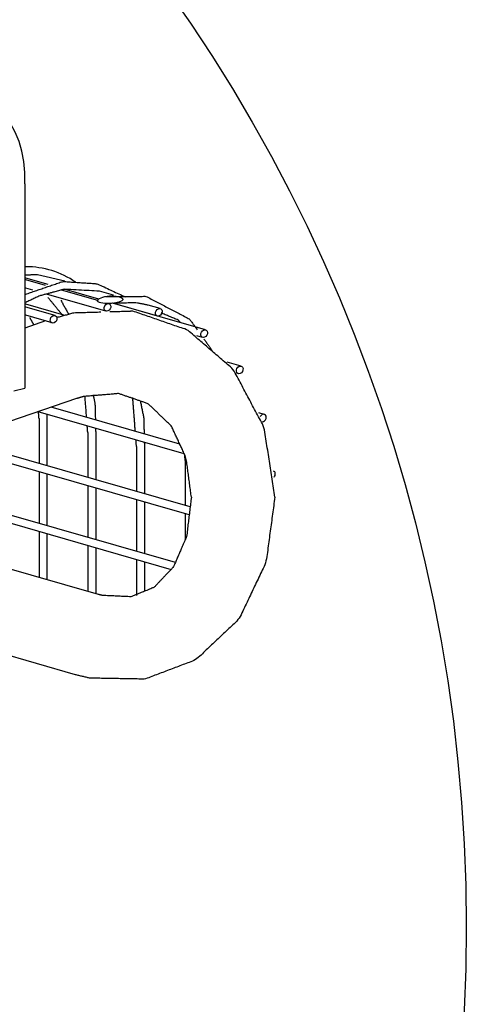
# Model space of a CAD drawing. Extents: x -9 to 141, y -7 to 181.
# Drawn here: x 59 to 64, y 88 to 98 of the extents above; entities that cross this region are included whole.
import ezdxf

# ---------------------------------------------------------------- set-up
doc = ezdxf.new("R2010")
doc.units = 0
doc.header["$LTSCALE"] = 5.3333
doc.header["$MEASUREMENT"] = 0
doc.layers.get('0').update_dxf_attribs({"linetype": 'CONTINUOUS'})
doc.layers.add('1', color=7, linetype='CONTINUOUS')

msp = doc.modelspace()

# ---------------------------------------------------------------- linework, layer by layer
msp.add_circle((47.86554, 88.77009), 15.84926)
at = {"layer": '1', "extrusion": (-3.19189e-15, 0.816497, 0.57735)}
msp.add_line((59.38262, 96.05483), (59.38262, 94.05232), dxfattribs=at)
at = {"layer": '1', "extrusion": (0, 0.939693, 0.34202)}
for p, q in [((59.61106, 95.067, 32.5245), (59.39183, 95.12992, 32.5245)), ((59.58479, 95.05914, 32.5245), (59.39183, 95.11452, 32.5245)), ((59.77513, 95.10107, 32.5245), (59.50833, 95.16283, 32.5245)), ((59.4613, 95.01343, 32.5245), (59.39183, 95.03337, 32.5245)), ((60.0981, 94.91183, 32.5245), (59.74163, 95.01413, 32.5245)), ((60.10785, 94.92443, 32.5245), (59.76938, 95.02157, 32.5245)), ((60.25314, 94.96388, 32.5245), (60.11575, 95.00331, 32.5245)), ((60.17939, 94.80735, 32.5245), (59.59544, 94.97494, 32.5245)), ((61.15654, 94.62251, 32.5245), (60.24421, 94.88433, 32.5245)), ((60.68428, 94.759, 32.5245), (60.2467, 94.88458, 32.5245)), ((59.76719, 94.76672, 32.5245), (59.39183, 94.87445, 32.5245)), ((59.68026, 94.76489, 32.5245), (59.39183, 94.84766, 32.5245)), ((60.20778, 94.88035, 32.5245), (60.20222, 94.88195, 32.5245)), ((60.71267, 94.832, 32.5245), (60.59376, 94.86613, 32.5245)), ((59.5858, 94.71085, 32.5245), (59.38262, 94.6418, 32.5245)), ((59.65188, 94.69188, 32.5245), (59.39183, 94.76651, 32.5245)), ((61.12815, 94.5495, 32.5245), (61.07033, 94.5661, 32.5245)), ((61.50556, 94.26783, 32.5245), (61.36855, 94.30715, 32.5245)), ((61.47717, 94.19483, 32.5245), (61.45602, 94.2009, 32.5245)), ((59.89131, 93.94967), (54.58419, 92.14606)), ((60.90386, 93.50356, 32.5245), (59.6432, 93.86535, 32.5245)), ((60.94728, 93.40995, 32.5245), (59.51374, 93.82136, 32.5245)), ((59.52273, 93.75319, 32.5245), (59.52273, 93.31358, 32.5245)), ((59.60073, 93.75244, 32.5245), (59.60073, 93.2912, 32.5245)), ((61.73311, 93.79501, 32.5245), (61.67827, 93.81075, 32.5245)), ((61.00538, 92.88808, 32.5245), (58.7078, 93.54746, 32.5245)), ((60.00075, 93.61601, 32.5245), (60.00075, 93.1764, 32.5245)), ((60.07875, 93.61526, 32.5245), (60.07875, 93.15401, 32.5245)), ((60.99579, 92.80968, 32.5245), (58.57834, 93.50346, 32.5245)), ((60.47876, 93.47882, 32.5245), (60.47876, 93.03921, 32.5245)), ((60.55676, 93.47808, 32.5245), (60.55676, 93.01683, 32.5245)), ((60.95677, 93.34164, 32.5245), (60.95677, 92.90203, 32.5245)), ((60.82367, 92.27271, 32.5245), (57.6429, 93.18556, 32.5245)), ((60.86048, 92.3433, 32.5245), (57.77236, 93.22955, 32.5245)), ((59.52273, 93.23243, 32.5245), (59.52273, 92.72721, 32.5245)), ((59.60073, 93.21005, 32.5245), (59.60073, 92.70483, 32.5245)), ((60.00075, 93.09525, 32.5245), (60.00075, 92.59003, 32.5245)), ((60.07875, 93.07286, 32.5245), (60.07875, 92.56765, 32.5245)), ((60.47876, 92.95807, 32.5245), (60.47876, 92.45285, 32.5245)), ((60.10557, 92.03029, 32.5245), (56.92739, 92.94239, 32.5245)), ((60.55676, 92.93568, 32.5245), (60.55676, 92.43046, 32.5245)), ((60.95677, 92.82088, 32.5245), (60.95677, 92.56906, 32.5245)), ((59.52273, 92.64607, 32.5245), (59.52273, 92.19755, 32.5245)), ((59.60073, 92.62368, 32.5245), (59.60073, 92.17517, 32.5245)), ((59.87964, 91.24306, 32.5245), (55.56809, 92.48043, 32.5245)), ((60.00075, 92.50888, 32.5245), (60.00075, 92.06037, 32.5245)), ((60.07875, 92.4865, 32.5245), (60.07875, 92.03798, 32.5245)), ((60.47876, 92.3717, 32.5245), (60.47876, 92.01925, 32.5245)), ((60.55676, 92.34931, 32.5245), (60.55676, 92.06089, 32.5245))]:
    msp.add_line(p, q, dxfattribs=at)
at = {"layer": '1'}
msp.add_line((59.27621, 94.02684), (59.38262, 94.05232), dxfattribs=at)
for centre, major_axis, ratio, start_param, end_param in [((57.92035, 95.70531), (1.25216, 1.03979), 0.7296794, -0.594593, 0.7126823), ((59.02022, 92.93356, 32.5245), (0.58958, 2.28222), 0.5954535, -0.2129806, 0.1557704), ((61.71892, 93.75851, 32.5245), (0.01949, 0.03428), 0.779616, -2.6934188, 1.5401524), ((61.80766, 93.2036, 32.5245), (0.01949, 0.03428), 0.779616, -1.8445684, 0.1705692)]:
    msp.add_ellipse(centre, major_axis=major_axis, ratio=ratio, start_param=start_param, end_param=end_param, dxfattribs=at)
for centre in [(60.19358, 94.84385, 32.5245), (60.69847, 94.7955, 32.5245), (59.66607, 94.72838, 32.5245), (61.14235, 94.586, 32.5245), (61.49136, 94.23133, 32.5245)]:
    msp.add_ellipse(centre, major_axis=(0.01949, 0.03428), ratio=0.779616, dxfattribs=at)
for points in [[(59.50833, 95.16283, 32.5245), (59.39183, 95.16064, 32.5245)], [(59.75525, 94.76544, 32.5245), (59.61078, 94.94157, 32.5245)], [(59.73699, 94.91369, 32.5245), (59.81438, 94.77564, 32.5245)], [(61.14106, 94.53262, 32.5245), (61.22129, 94.42164, 32.5245)], [(59.9894, 93.766, 32.5245), (59.974, 93.96964, 32.5245)], [(60.46742, 93.62881, 32.5245), (60.44224, 93.96159, 32.5245)], [(59.52273, 93.75328, 32.5245), (59.518, 93.81589, 32.5245)], [(59.5997, 93.79555, 32.5245), (59.60073, 93.7524, 32.5245)], [(60.00075, 93.6161, 32.5245), (59.99601, 93.6787, 32.5245)], [(60.07771, 93.65836, 32.5245), (60.07874, 93.61522, 32.5245)], [(60.47876, 93.47891, 32.5245), (60.47402, 93.54152, 32.5245)], [(60.55572, 93.52118, 32.5245), (60.55676, 93.47803, 32.5245)], [(60.95677, 93.34173, 32.5245), (60.95266, 93.39607, 32.5245)]]:
    msp.add_open_spline(points, degree=1, dxfattribs=at)
for points, degree, knots in [([(59.39183, 94.9732, 32.5245), (59.75579, 95.09841, 32.5245), (60.08987, 95.07647, 32.5245), (60.37022, 94.94694, 32.5245)], 1, [0.1156431, 0.1156431, 1.0086439, 2.2436744, 2.6602984, 2.6602984]), ([(60.11575, 95.00331, 32.5245), (59.76938, 95.02157, 32.5245), (59.53081, 94.95761, 32.5245), (59.39183, 94.89303, 32.5245)], 1, [4.2047472, 4.2047472, 4.5973535, 5.8249803, 6.176845, 6.176845]), ([(60.1905, 94.95368, 32.5245), (60.15968, 94.94897, 32.5245), (60.13355, 94.94036, 32.5245), (60.11267, 94.92812, 32.5245), (60.10816, 94.92503, 32.5245), (60.10287, 94.91987, 32.5245), (60.10124, 94.91799, 32.5245), (60.09918, 94.91466, 32.5245), (60.09853, 94.91329, 32.5245), (60.09773, 94.91056, 32.5245), (60.09756, 94.90928, 32.5245), (60.09766, 94.90654, 32.5245), (60.09803, 94.90519, 32.5245), (60.09945, 94.90198, 32.5245), (60.10084, 94.90032, 32.5245), (60.10601, 94.89553, 32.5245), (60.11124, 94.89309, 32.5245), (60.13298, 94.885, 32.5245), (60.15979, 94.8822, 32.5245), (60.21689, 94.88158, 32.5245), (60.24964, 94.88387, 32.5245), (60.29026, 94.89102, 32.5245), (60.30875, 94.89499, 32.5245), (60.32748, 94.90323, 32.5245), (60.33234, 94.90576, 32.5245), (60.33808, 94.91024, 32.5245), (60.33985, 94.91189, 32.5245), (60.34219, 94.91491, 32.5245), (60.34296, 94.91619, 32.5245), (60.34403, 94.91879, 32.5245), (60.34433, 94.92004, 32.5245), (60.34455, 94.92279, 32.5245), (60.34436, 94.92419, 32.5245), (60.34338, 94.9276, 32.5245), (60.34226, 94.92946, 32.5245), (60.33859, 94.93417, 32.5245), (60.33521, 94.93676, 32.5245), (60.3207, 94.94595, 32.5245), (60.30242, 94.95172, 32.5245), (60.25143, 94.95884, 32.5245), (60.21981, 94.95817, 32.5245), (60.1905, 94.95368, 32.5245)], 3, [-1.4520585, -1.4520585, -1.4520585, -1.4520585, -1.2706308, -1.2706308, -1.2246206, -1.2246206, -1.2029316, -1.2029316, -1.188932, -1.188932, -1.1760226, -1.1760226, -1.1604232, -1.1604232, -1.1345902, -1.1345902, -1.0681366, -1.0681366, -0.8162082, -0.8162082, -0.5591384, -0.5591384, -0.4463433, -0.4463433, -0.4115941, -0.4115941, -0.3956684, -0.3956684, -0.3854853, -0.3854853, -0.3761298, -0.3761298, -0.3648477, -0.3648477, -0.346164, -0.346164, -0.3082238, -0.3082238, -0.1724701, -0.1724701, 0, 0, 0, 0]), ([(60.17558, 94.95103, 32.5245), (60.57526, 94.95088, 32.5245), (60.99786, 94.73073, 32.5245), (61.07457, 94.62461, 32.5245)], 1, [0, 0, 1.0089083, 2.2248803, 2.5227036, 2.5227036]), ([(60.59376, 94.86613, 32.5245), (60.48198, 94.88773, 32.5245), (60.26019, 94.88614, 32.5245)], 1, [4.20474724, 4.20474724, 4.59735352, 5.18638335, 5.18638335]), ([(60.12884, 94.79638, 32.5245), (59.86155, 94.78841, 32.5245), (59.69809, 94.74415, 32.5245)], 1, [6.11616, 6.11616, 6.2508423, 6.33447509, 6.33447509]), ([(61.83614, 92.98423, 32.5245), (61.73273, 93.66294, 32.5245), (61.43051, 94.23379, 32.5245), (60.98141, 94.62103, 32.5245), (60.44629, 94.80584, 32.5245), (60.21615, 94.79898, 32.5245)], 1, [4.712389, 4.712389, 5.0440015, 5.366535, 5.6679139, 5.9562018, 6.072169, 6.072169]), ([(60.91122, 94.69291, 32.5245), (60.88992, 94.71888, 32.5245), (60.71988, 94.78926, 32.5245)], 1, [3.31528546, 3.31528546, 3.3961988, 3.89686318, 3.89686318]), ([(59.43095, 94.74413, 32.5245), (59.46448, 94.68432, 32.5245), (59.4674, 94.66966, 32.5245)], 1, [4.51181195, 4.51181195, 4.66065356, 4.68852852, 4.68852852]), ([(61.01714, 92.98423, 32.5245), (60.96601, 93.36959, 32.5245), (60.82142, 93.68125, 32.5245), (60.59227, 93.89978, 32.5245), (60.30468, 93.99863, 32.5245), (59.95967, 93.9705, 32.5245), (59.89131, 93.94967, 32.5245)], 1, [4.712389, 4.712389, 5.0084331, 5.3144773, 5.6460899, 5.9777024, 6.309315, 6.3704518, 6.3704518]), ([(60.0543, 93.98638, 32.5245), (60.07198, 93.89772, 32.5245), (60.07578, 93.73895, 32.5245)], 1, [5.72694902, 5.72694902, 5.89554654, 6.16866062, 6.16866062]), ([(60.51789, 93.92153, 32.5245), (60.54999, 93.76054, 32.5245), (60.55379, 93.60177, 32.5245)], 1, [5.58940161, 5.58940161, 5.89554654, 6.16866062, 6.16866062]), ([(61.83614, 92.98423, 32.5245), (61.7501, 92.34793, 32.5245), (61.4861, 91.79099, 32.5245), (61.06251, 91.38958, 32.5245), (60.56189, 91.19997, 32.5245), (60.01958, 91.20927, 32.5245), (59.87964, 91.24306, 32.5245)], 1, [3.1415927, 3.1415927, 3.4557519, 3.7699112, 4.0747609, 4.3557605, 4.6385291, 4.712389, 4.712389]), ([(61.01714, 92.98423, 32.5245), (60.97021, 92.60057, 32.5245), (60.84209, 92.30019, 32.5245), (60.65156, 92.09913, 32.5245), (60.42378, 92.00725, 32.5245), (60.1461, 92.01968, 32.5245), (60.10557, 92.03029, 32.5245)], 1, [3.1415927, 3.1415927, 3.4328031, 3.7284903, 4.0426496, 4.3568088, 4.6709681, 4.712389, 4.712389])]:
    msp.add_open_spline(points, degree=degree, knots=knots, dxfattribs=at)

doc.saveas('drawing.dxf')
